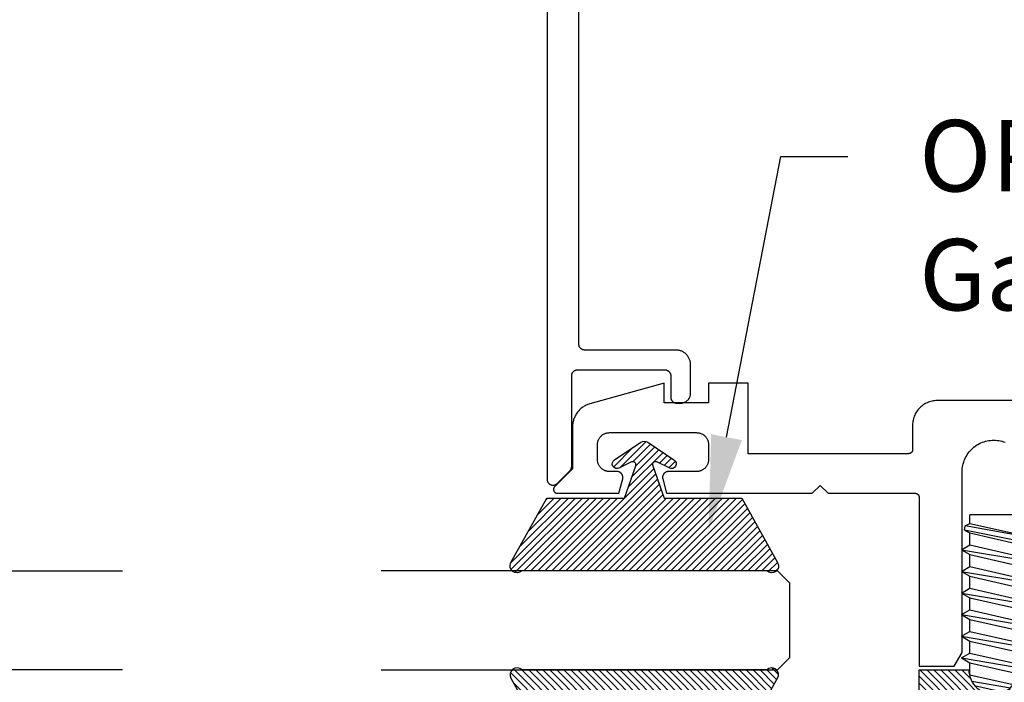
# Model space of a CAD drawing. Units: inches. Extents: x 0 to 108, y 0 to 43.
# Drawn here: x 43 to 45, y 21 to 22 of the extents above; entities that cross this region are included whole.
import ezdxf
from ezdxf import colors
from ezdxf.entities.mleader import LeaderData, LeaderLine
from ezdxf.math import Vec2, Vec3

# ---------------------------------------------------------------- set-up
doc = ezdxf.new("R2010")
doc.units = ezdxf.units.IN
doc.header["$LTSCALE"] = 0.5
doc.header["$MEASUREMENT"] = 0
for name, color, linetype in [('Arcadia-Profile', 6, 'Continuous'), ('Arcadia-Shade', 8, 'Continuous'), ('Arcadia-Text', 3, 'Continuous')]:
    doc.layers.add(name, color=color, linetype=linetype)
doc.styles.get("Standard").update_dxf_attribs({"font": 'ARIALN.TTF'})
pattern_1 = [(45, (-30.979591, 80.587372), (-0.0088388348, 0.0088388348), [])]

# ---------------------------------------------------------------- blocks, each defined once
blk = doc.blocks.new('OPG1986IP')
at = {"layer": 'Arcadia-Shade', "lineweight": -3}
h = blk.add_hatch(dxfattribs=at)
h.set_pattern_fill('ANSI31', color=256, scale=0.1, style=0)
h.set_pattern_definition(pattern_1)
h.paths.add_polyline_path([(-0.4324, -0.014), (-0.4274, -0.0098), (-0.4219, -0.0063), (-0.4161, -0.0033), (-0.4101, -0.0009), (-0.4039, 0.0008), (-0.4039, 0.0008), (-0.3974, 0.0019), (-0.3909, 0.0023), (-0.3909, 0.1273), (-0.5799, 0.1273), (-0.5799, 0.0698), (-0.6269, 0.0698), (-0.6269, 0.0888), (-0.627, 0.0918), (-0.6275, 0.0948), (-0.6283, 0.0977), (-0.6294, 0.1006), (-0.6308, 0.1033), (-0.6324, 0.1058), (-0.6343, 0.1082), (-0.6365, 0.1103), (-0.6388, 0.1122), (-0.6414, 0.1139), (-0.6441, 0.1153), (-0.6469, 0.1163), (-0.6498, 0.1171), (-0.6528, 0.1176), (-0.6559, 0.1178), (-0.6589, 0.1176), (-0.6619, 0.1171), (-0.6648, 0.1163), (-0.6677, 0.1153), (-0.6704, 0.1139), (-0.6729, 0.1122), (-0.6753, 0.1103), (-0.6774, 0.1082), (-0.6793, 0.1058), (-0.681, 0.1033), (-0.6824, 0.1006), (-0.6835, 0.0977), (-0.6842, 0.0948), (-0.6847, 0.0918), (-0.6849, 0.0888), (-0.6849, -0.0292), (-0.6816, -0.0293), (-0.6783, -0.0297), (-0.6751, -0.0305), (-0.6719, -0.0316), (-0.669, -0.033), (-0.6661, -0.0348), (-0.6635, -0.0368), (-0.6612, -0.0391), (-0.659, -0.0417), (-0.6572, -0.0444), (-0.6557, -0.0474), (-0.6545, -0.0505), (-0.6536, -0.0537), (-0.6531, -0.0569), (-0.6529, -0.0602), (-0.6531, -0.0635), (-0.6536, -0.0668), (-0.6545, -0.07), (-0.6557, -0.0731), (-0.6572, -0.076), (-0.659, -0.0788), (-0.6612, -0.0813), (-0.6635, -0.0836), (-0.6661, -0.0857), (-0.669, -0.0874), (-0.6719, -0.0889), (-0.6751, -0.09), (-0.6783, -0.0907), (-0.6816, -0.0912), (-0.6849, -0.0912), (-0.6849, -0.2092), (-0.6847, -0.2123), (-0.6842, -0.2153), (-0.6835, -0.2182), (-0.6824, -0.221), (-0.681, -0.2237), (-0.6793, -0.2263), (-0.6774, -0.2286), (-0.6753, -0.2308), (-0.6729, -0.2327), (-0.6704, -0.2343), (-0.6677, -0.2357), (-0.6648, -0.2368), (-0.6619, -0.2376), (-0.6589, -0.2381), (-0.6559, -0.2382), (-0.6528, -0.2381), (-0.6498, -0.2376), (-0.6469, -0.2368), (-0.6441, -0.2357), (-0.6414, -0.2343), (-0.6388, -0.2327), (-0.6365, -0.2308), (-0.6343, -0.2286), (-0.6324, -0.2263), (-0.6308, -0.2237), (-0.6294, -0.221), (-0.6283, -0.2182), (-0.6275, -0.2153), (-0.627, -0.2123), (-0.6269, -0.2092), (-0.6269, -0.1902), (-0.5799, -0.1902), (-0.5799, -0.2469), (-0.579, -0.2477), (-0.3909, -0.2477), (-0.3909, -0.123), (-0.3912, -0.1227), (-0.3974, -0.1223), (-0.4038, -0.1213), (-0.4101, -0.1195), (-0.4161, -0.1172), (-0.4219, -0.1142), (-0.4284, -0.1099), (-0.4283, -0.1098), (-0.4324, -0.1065), (-0.437, -0.1019), (-0.4411, -0.0968), (-0.4446, -0.0913), (-0.4472, -0.0862), (-0.4472, -0.0863), (-0.4498, -0.0794), (-0.4515, -0.0732), (-0.4525, -0.0667), (-0.4529, -0.0602), (-0.4525, -0.0537), (-0.4515, -0.0473), (-0.4498, -0.041), (-0.4475, -0.0349), (-0.4446, -0.0291), (-0.4411, -0.0237), (-0.437, -0.0186)])
h = blk.add_hatch(dxfattribs=at)
h.set_pattern_fill('ANSI31', color=256, scale=0.1, style=0)
h.set_pattern_definition(pattern_1)
h.paths.add_polyline_path([(-0.4324, -0.014), (-0.4274, -0.0098), (-0.4219, -0.0063), (-0.4161, -0.0033), (-0.4101, -0.0009), (-0.4039, 0.0008), (-0.4039, 0.0008), (-0.3974, 0.0019), (-0.3909, 0.0023), (-0.3909, 0.1273), (-0.5799, 0.1273), (-0.5799, 0.0698), (-0.6269, 0.0698), (-0.6269, 0.0888), (-0.627, 0.0918), (-0.6275, 0.0948), (-0.6283, 0.0977), (-0.6294, 0.1006), (-0.6308, 0.1033), (-0.6324, 0.1058), (-0.6343, 0.1082), (-0.6365, 0.1103), (-0.6388, 0.1122), (-0.6414, 0.1139), (-0.6441, 0.1153), (-0.6469, 0.1163), (-0.6498, 0.1171), (-0.6528, 0.1176), (-0.6559, 0.1178), (-0.6589, 0.1176), (-0.6619, 0.1171), (-0.6648, 0.1163), (-0.6677, 0.1153), (-0.6704, 0.1139), (-0.6729, 0.1122), (-0.6753, 0.1103), (-0.6774, 0.1082), (-0.6793, 0.1058), (-0.681, 0.1033), (-0.6824, 0.1006), (-0.6835, 0.0977), (-0.6842, 0.0948), (-0.6847, 0.0918), (-0.6849, 0.0888), (-0.6849, -0.0292), (-0.6816, -0.0293), (-0.6783, -0.0297), (-0.6751, -0.0305), (-0.6719, -0.0316), (-0.669, -0.033), (-0.6661, -0.0348), (-0.6635, -0.0368), (-0.6612, -0.0391), (-0.659, -0.0417), (-0.6572, -0.0444), (-0.6557, -0.0474), (-0.6545, -0.0505), (-0.6536, -0.0537), (-0.6531, -0.0569), (-0.6529, -0.0602), (-0.6531, -0.0635), (-0.6536, -0.0668), (-0.6545, -0.07), (-0.6557, -0.0731), (-0.6572, -0.076), (-0.659, -0.0788), (-0.6612, -0.0813), (-0.6635, -0.0836), (-0.6661, -0.0857), (-0.669, -0.0874), (-0.6719, -0.0889), (-0.6751, -0.09), (-0.6783, -0.0907), (-0.6816, -0.0912), (-0.6849, -0.0912), (-0.6849, -0.2092), (-0.6847, -0.2123), (-0.6842, -0.2153), (-0.6835, -0.2182), (-0.6824, -0.221), (-0.681, -0.2237), (-0.6793, -0.2263), (-0.6774, -0.2286), (-0.6753, -0.2308), (-0.6729, -0.2327), (-0.6704, -0.2343), (-0.6677, -0.2357), (-0.6648, -0.2368), (-0.6619, -0.2376), (-0.6589, -0.2381), (-0.6559, -0.2382), (-0.6528, -0.2381), (-0.6498, -0.2376), (-0.6469, -0.2368), (-0.6441, -0.2357), (-0.6414, -0.2343), (-0.6388, -0.2327), (-0.6365, -0.2308), (-0.6343, -0.2286), (-0.6324, -0.2263), (-0.6308, -0.2237), (-0.6294, -0.221), (-0.6283, -0.2182), (-0.6275, -0.2153), (-0.627, -0.2123), (-0.6269, -0.2092), (-0.6269, -0.1902), (-0.5799, -0.1902), (-0.5799, -0.2469), (-0.579, -0.2477), (-0.3909, -0.2477), (-0.3909, -0.123), (-0.3912, -0.1227), (-0.3974, -0.1223), (-0.4038, -0.1213), (-0.4101, -0.1195), (-0.4161, -0.1172), (-0.4219, -0.1142), (-0.4284, -0.1099), (-0.4283, -0.1098), (-0.4324, -0.1065), (-0.437, -0.1019), (-0.4411, -0.0968), (-0.4446, -0.0913), (-0.4472, -0.0862), (-0.4472, -0.0863), (-0.4498, -0.0794), (-0.4515, -0.0732), (-0.4525, -0.0667), (-0.4529, -0.0602), (-0.4525, -0.0537), (-0.4515, -0.0473), (-0.4498, -0.041), (-0.4475, -0.0349), (-0.4446, -0.0291), (-0.4411, -0.0237), (-0.437, -0.0186)])
at = {"layer": 'Arcadia-Profile'}
blk.add_lwpolyline([(-0.6269, -0.1902), (-0.6269, -0.2092), (-0.627, -0.2123), (-0.6275, -0.2153), (-0.6283, -0.2182), (-0.6294, -0.221), (-0.6308, -0.2237), (-0.6324, -0.2263), (-0.6343, -0.2286), (-0.6365, -0.2308), (-0.6388, -0.2327), (-0.6414, -0.2343), (-0.6441, -0.2357), (-0.6469, -0.2368), (-0.6498, -0.2376), (-0.6528, -0.2381), (-0.6559, -0.2382), (-0.6589, -0.2381), (-0.6619, -0.2376), (-0.6648, -0.2368), (-0.6677, -0.2357), (-0.6704, -0.2343), (-0.6729, -0.2327), (-0.6753, -0.2308), (-0.6774, -0.2286), (-0.6793, -0.2263), (-0.681, -0.2237), (-0.6824, -0.221), (-0.6835, -0.2182), (-0.6842, -0.2153), (-0.6847, -0.2123), (-0.6849, -0.2092), (-0.6849, -0.0912), (-0.6816, -0.0912), (-0.6783, -0.0907), (-0.6751, -0.09), (-0.6719, -0.0889), (-0.669, -0.0874), (-0.6661, -0.0857), (-0.6635, -0.0836), (-0.6612, -0.0813), (-0.659, -0.0788), (-0.6572, -0.076), (-0.6557, -0.0731), (-0.6545, -0.07), (-0.6536, -0.0668), (-0.6531, -0.0635), (-0.6529, -0.0602), (-0.6531, -0.0569), (-0.6536, -0.0537), (-0.6545, -0.0505), (-0.6557, -0.0474), (-0.6572, -0.0444), (-0.659, -0.0417), (-0.6612, -0.0391), (-0.6635, -0.0368), (-0.6661, -0.0348), (-0.669, -0.033), (-0.6719, -0.0316), (-0.6751, -0.0305), (-0.6783, -0.0297), (-0.6816, -0.0293), (-0.6849, -0.0292), (-0.6849, 0.0888), (-0.6847, 0.0918), (-0.6842, 0.0948), (-0.6835, 0.0977), (-0.6824, 0.1006), (-0.681, 0.1033), (-0.6793, 0.1058), (-0.6774, 0.1082), (-0.6753, 0.1103), (-0.6729, 0.1122), (-0.6704, 0.1139), (-0.6677, 0.1153), (-0.6648, 0.1163), (-0.6619, 0.1171), (-0.6589, 0.1176), (-0.6559, 0.1178), (-0.6528, 0.1176), (-0.6498, 0.1171), (-0.6469, 0.1163), (-0.6441, 0.1153), (-0.6414, 0.1139), (-0.6388, 0.1122), (-0.6365, 0.1103), (-0.6343, 0.1082), (-0.6324, 0.1058), (-0.6308, 0.1033), (-0.6294, 0.1006), (-0.6283, 0.0977), (-0.6275, 0.0948), (-0.627, 0.0918), (-0.6269, 0.0888), (-0.6269, 0.0698), (-0.5799, 0.0698), (-0.5799, 0.1273), (-0.3909, 0.1273), (-0.3909, 0.0023), (-0.3974, 0.0019), (-0.4038, 0.0008), (-0.4101, -0.0009), (-0.4161, -0.0033), (-0.4219, -0.0063), (-0.4274, -0.0098), (-0.4324, -0.014), (-0.437, -0.0186), (-0.4411, -0.0237), (-0.4446, -0.0291), (-0.4475, -0.0349), (-0.4498, -0.041), (-0.4515, -0.0473), (-0.4525, -0.0537), (-0.4529, -0.0602), (-0.4525, -0.0667), (-0.4515, -0.0732), (-0.4498, -0.0794), (-0.4475, -0.0855), (-0.4446, -0.0913), (-0.4411, -0.0968), (-0.437, -0.1019), (-0.4324, -0.1065), (-0.4274, -0.1106), (-0.4219, -0.1142), (-0.4161, -0.1172), (-0.4101, -0.1195), (-0.4038, -0.1213), (-0.3974, -0.1223), (-0.3909, -0.1227), (-0.3909, -0.2477), (-0.5799, -0.2477), (-0.5799, -0.1902)], close=True, dxfattribs=at)
blk.add_lwpolyline([(-0.6269, -0.1902), (-0.6269, -0.2092), (-0.627, -0.2123), (-0.6275, -0.2153), (-0.6283, -0.2182), (-0.6294, -0.221), (-0.6308, -0.2237), (-0.6324, -0.2263), (-0.6343, -0.2286), (-0.6365, -0.2308), (-0.6388, -0.2327), (-0.6414, -0.2343), (-0.6441, -0.2357), (-0.6469, -0.2368), (-0.6498, -0.2376), (-0.6528, -0.2381), (-0.6559, -0.2382), (-0.6589, -0.2381), (-0.6619, -0.2376), (-0.6648, -0.2368), (-0.6677, -0.2357), (-0.6704, -0.2343), (-0.6729, -0.2327), (-0.6753, -0.2308), (-0.6774, -0.2286), (-0.6793, -0.2263), (-0.681, -0.2237), (-0.6824, -0.221), (-0.6835, -0.2182), (-0.6842, -0.2153), (-0.6847, -0.2123), (-0.6849, -0.2092), (-0.6849, -0.0912), (-0.6816, -0.0912), (-0.6783, -0.0907), (-0.6751, -0.09), (-0.6719, -0.0889), (-0.669, -0.0874), (-0.6661, -0.0857), (-0.6635, -0.0836), (-0.6612, -0.0813), (-0.659, -0.0788), (-0.6572, -0.076), (-0.6557, -0.0731), (-0.6545, -0.07), (-0.6536, -0.0668), (-0.6531, -0.0635), (-0.6529, -0.0602), (-0.6531, -0.0569), (-0.6536, -0.0537), (-0.6545, -0.0505), (-0.6557, -0.0474), (-0.6572, -0.0444), (-0.659, -0.0417), (-0.6612, -0.0391), (-0.6635, -0.0368), (-0.6661, -0.0348), (-0.669, -0.033), (-0.6719, -0.0316), (-0.6751, -0.0305), (-0.6783, -0.0297), (-0.6816, -0.0293), (-0.6849, -0.0292), (-0.6849, 0.0888), (-0.6847, 0.0918), (-0.6842, 0.0948), (-0.6835, 0.0977), (-0.6824, 0.1006), (-0.681, 0.1033), (-0.6793, 0.1058), (-0.6774, 0.1082), (-0.6753, 0.1103), (-0.6729, 0.1122), (-0.6704, 0.1139), (-0.6677, 0.1153), (-0.6648, 0.1163), (-0.6619, 0.1171), (-0.6589, 0.1176), (-0.6559, 0.1178), (-0.6528, 0.1176), (-0.6498, 0.1171), (-0.6469, 0.1163), (-0.6441, 0.1153), (-0.6414, 0.1139), (-0.6388, 0.1122), (-0.6365, 0.1103), (-0.6343, 0.1082), (-0.6324, 0.1058), (-0.6308, 0.1033), (-0.6294, 0.1006), (-0.6283, 0.0977), (-0.6275, 0.0948), (-0.627, 0.0918), (-0.6269, 0.0888), (-0.6269, 0.0698), (-0.5799, 0.0698), (-0.5799, 0.1273), (-0.3909, 0.1273), (-0.3909, 0.0023), (-0.3974, 0.0019), (-0.4038, 0.0008), (-0.4101, -0.0009), (-0.4161, -0.0033), (-0.4219, -0.0063), (-0.4274, -0.0098), (-0.4324, -0.014), (-0.437, -0.0186), (-0.4411, -0.0237), (-0.4446, -0.0291), (-0.4475, -0.0349), (-0.4498, -0.041), (-0.4515, -0.0473), (-0.4525, -0.0537), (-0.4529, -0.0602), (-0.4525, -0.0667), (-0.4515, -0.0732), (-0.4498, -0.0794), (-0.4475, -0.0855), (-0.4446, -0.0913), (-0.4411, -0.0968), (-0.437, -0.1019), (-0.4324, -0.1065), (-0.4274, -0.1106), (-0.4219, -0.1142), (-0.4161, -0.1172), (-0.4101, -0.1195), (-0.4038, -0.1213), (-0.3974, -0.1223), (-0.3909, -0.1227), (-0.3909, -0.2477), (-0.5799, -0.2477), (-0.5799, -0.1902)], close=True, dxfattribs=at)
at = {"layer": 'Arcadia-Profile', "extrusion": (0, -1.22461e-16, -1)}
for points in [[(0.818, -0.2252), (0.818, 0.1048)], [(0.818, 0.1048), (0.8015, 0.1048)], [(0.818, -0.2252), (0.818, 0.1048)], [(0.818, 0.1048), (0.8015, 0.1048)], [(0.8015, -0.2252), (0.8015, 0.1048)], [(0.8015, 0.1048), (0.785, 0.0851)], [(0.8015, -0.2252), (0.8015, 0.1048)], [(0.8015, 0.1048), (0.785, 0.0851)], [(0.8964, 0.0112), (0.9005, 0.0109), (0.9046, 0.011), (0.9086, 0.0116), (0.9126, 0.0127), (0.9164, 0.0142), (0.9201, 0.0161), (0.9235, 0.0184), (0.9266, 0.0211), (0.9293, 0.0241), (0.9317, 0.0275), (0.9338, 0.0311), (0.9354, 0.0348), (0.9365, 0.0388), (0.9372, 0.0428), (0.9375, 0.0469), (0.9372, 0.051), (0.9365, 0.0551), (0.9354, 0.059), (0.9338, 0.0628), (0.9317, 0.0664), (0.9293, 0.0697), (0.9266, 0.0728), (0.9235, 0.0755), (0.9201, 0.0778), (0.9164, 0.0797), (0.9126, 0.0812), (0.9086, 0.0823), (0.9046, 0.0829), (0.9005, 0.083), (0.8964, 0.0827)], [(0.8964, 0.0112), (0.9005, 0.0109), (0.9046, 0.011), (0.9086, 0.0116), (0.9126, 0.0127), (0.9164, 0.0142), (0.9201, 0.0161), (0.9235, 0.0184), (0.9266, 0.0211), (0.9293, 0.0241), (0.9317, 0.0275), (0.9338, 0.0311), (0.9354, 0.0348), (0.9365, 0.0388), (0.9372, 0.0428), (0.9375, 0.0469), (0.9372, 0.051), (0.9365, 0.0551), (0.9354, 0.059), (0.9338, 0.0628), (0.9317, 0.0664), (0.9293, 0.0697), (0.9266, 0.0728), (0.9235, 0.0755), (0.9201, 0.0778), (0.9164, 0.0797), (0.9126, 0.0812), (0.9086, 0.0823), (0.9046, 0.0829), (0.9005, 0.083), (0.8964, 0.0827)], [(0.8964, 0.0827), (0.818, 0.0827)], [(0.8964, 0.0827), (0.818, 0.0827)], [(0.785, -0.2056), (0.785, 0.0851)], [(0.785, -0.2056), (0.785, 0.0851)], [(0.9276, 0.0536), (0.9375, 0.0536)], [(0.9276, 0.0536), (0.9375, 0.0536)], [(0.9276, -0.1741), (0.9276, 0.0536)], [(0.9276, -0.1741), (0.9276, 0.0536)], [(0.9375, -0.1674), (0.9375, 0.0469)], [(0.9375, -0.1674), (0.9375, 0.0469)], [(0.8964, -0.1317), (0.9012, -0.1286), (0.9059, -0.1252), (0.9103, -0.1215), (0.9144, -0.1175), (0.9182, -0.1132), (0.9218, -0.1087), (0.925, -0.1039), (0.9278, -0.0989), (0.9304, -0.0937), (0.9325, -0.0884), (0.9343, -0.0829), (0.9357, -0.0774), (0.9367, -0.0717), (0.9373, -0.066), (0.9375, -0.0602), (0.9373, -0.0545), (0.9367, -0.0488), (0.9357, -0.0431), (0.9343, -0.0375), (0.9325, -0.032), (0.9304, -0.0267), (0.9278, -0.0215), (0.925, -0.0166), (0.9218, -0.0118), (0.9182, -0.0072), (0.9144, -0.003), (0.9103, 0.001), (0.9059, 0.0048), (0.9012, 0.0082), (0.8964, 0.0112)], [(0.8964, -0.1317), (0.9012, -0.1286), (0.9059, -0.1252), (0.9103, -0.1215), (0.9144, -0.1175), (0.9182, -0.1132), (0.9218, -0.1087), (0.925, -0.1039), (0.9278, -0.0989), (0.9304, -0.0937), (0.9325, -0.0884), (0.9343, -0.0829), (0.9357, -0.0774), (0.9367, -0.0717), (0.9373, -0.066), (0.9375, -0.0602), (0.9373, -0.0545), (0.9367, -0.0488), (0.9357, -0.0431), (0.9343, -0.0375), (0.9325, -0.032), (0.9304, -0.0267), (0.9278, -0.0215), (0.925, -0.0166), (0.9218, -0.0118), (0.9182, -0.0072), (0.9144, -0.003), (0.9103, 0.001), (0.9059, 0.0048), (0.9012, 0.0082), (0.8964, 0.0112)], [(0.8964, 0.0112), (0.818, 0.0112)], [(0.8964, 0.0112), (0.818, 0.0112)], [(0.4035, 0), (0.4284, -0.1099)], [(0.4035, 0), (0.4284, -0.1099)], [(0.4039, 0.0008), (0.4035, 0)], [(0.4039, 0.0008), (0.4035, 0)], [(0.4035, 0), (0.3731, 0)], [(0.4035, 0), (0.3731, 0)], [(0.3731, 0), (0.4004, -0.1205)], [(0.3731, 0), (0.4004, -0.1205)], [(0.361, 0.0209), (0.3883, -0.1414)], [(0.361, 0.0209), (0.3883, -0.1414)], [(0.3489, 0), (0.3762, -0.1205)], [(0.3489, 0), (0.3762, -0.1205)], [(0.361, 0.0209), (0.3731, 0)], [(0.361, 0.0209), (0.3731, 0)], [(0.361, 0.0209), (0.3489, 0)], [(0.361, 0.0209), (0.3489, 0)], [(0.3489, 0), (0.3186, 0)], [(0.3489, 0), (0.3186, 0)], [(0.3186, 0), (0.3458, -0.1205)], [(0.3186, 0), (0.3458, -0.1205)], [(0.3065, 0.0209), (0.3337, -0.1414)], [(0.3065, 0.0209), (0.3337, -0.1414)], [(0.2944, 0), (0.3216, -0.1205)], [(0.2944, 0), (0.3216, -0.1205)], [(0.3065, 0.0209), (0.3186, 0)], [(0.3065, 0.0209), (0.3186, 0)], [(0.3065, 0.0209), (0.2944, 0)], [(0.3065, 0.0209), (0.2944, 0)], [(0.2944, 0), (0.264, 0)], [(0.2944, 0), (0.264, 0)], [(0.264, 0), (0.2913, -0.1205)], [(0.264, 0), (0.2913, -0.1205)], [(0.2519, 0.0209), (0.2792, -0.1414)], [(0.2519, 0.0209), (0.2792, -0.1414)], [(0.2398, 0), (0.2671, -0.1205)], [(0.2398, 0), (0.2671, -0.1205)], [(0.2519, 0.0209), (0.264, 0)], [(0.2519, 0.0209), (0.264, 0)], [(0.2519, 0.0209), (0.2398, 0)], [(0.2519, 0.0209), (0.2398, 0)], [(0.2398, 0), (0.2094, 0)], [(0.2398, 0), (0.2094, 0)], [(0.2094, 0), (0.2367, -0.1205)], [(0.2094, 0), (0.2367, -0.1205)], [(0.1973, 0.0209), (0.2246, -0.1414)], [(0.1973, 0.0209), (0.2246, -0.1414)], [(0.1853, 0), (0.2125, -0.1205)], [(0.1853, 0), (0.2125, -0.1205)], [(0.1973, 0.0209), (0.2094, 0)], [(0.1973, 0.0209), (0.2094, 0)], [(0.1973, 0.0209), (0.1853, 0)], [(0.1973, 0.0209), (0.1853, 0)], [(0.1853, 0), (0.1549, 0)], [(0.1853, 0), (0.1549, 0)], [(0.1549, 0), (0.1822, -0.1205)], [(0.1549, 0), (0.1822, -0.1205)], [(0.1428, 0.0209), (0.1701, -0.1414)], [(0.1428, 0.0209), (0.1701, -0.1414)], [(0.1307, 0), (0.158, -0.1205)], [(0.1307, 0), (0.158, -0.1205)], [(0.1428, 0.0209), (0.1549, 0)], [(0.1428, 0.0209), (0.1549, 0)], [(0.1428, 0.0209), (0.1307, 0)], [(0.1428, 0.0209), (0.1307, 0)], [(0.1307, 0), (0.1003, 0)], [(0.1307, 0), (0.1003, 0)], [(0.1003, 0), (0.1276, -0.1205)], [(0.1003, 0), (0.1276, -0.1205)], [(0.0882, 0.0209), (0.1155, -0.1414)], [(0.0882, 0.0209), (0.1155, -0.1414)], [(0.0761, 0), (0.1034, -0.1205)], [(0.0761, 0), (0.1034, -0.1205)], [(0.0882, 0.0209), (0.1003, 0)], [(0.0882, 0.0209), (0.1003, 0)], [(0.0882, 0.0209), (0.0761, 0)], [(0.0882, 0.0209), (0.0761, 0)], [(0.0761, 0), (0.0458, 0)], [(0.0761, 0), (0.0458, 0)], [(0.0676, -0.1298), (0.0385, 0.0127)], [(0.0676, -0.1298), (0.0385, 0.0127)], [(0.0531, -0.1278), (0.0281, 0.0112)], [(0.0531, -0.1278), (0.0281, 0.0112)], [(0.0216, 0), (0.0484, -0.1183)], [(0.0216, 0), (0.0484, -0.1183)], [(0.0385, 0.0127), (0.0458, 0)], [(0.0385, 0.0127), (0.0458, 0)], [(0.0385, 0.0127), (0.0281, 0.0112)], [(0.0385, 0.0127), (0.0281, 0.0112)], [(0.0281, 0.0112), (0.0216, 0)], [(0.0281, 0.0112), (0.0216, 0)], [(0.0216, 0), (0, 0)], [(0.0216, 0), (0, 0)], [(0, -0.1297), (0, 0)], [(0, -0.1297), (0, 0)], [(0.4304, -0.0123), (0.4472, -0.0863)], [(0.4304, -0.0123), (0.4472, -0.0863)], [(0.42, -0.0052), (0.4363, -0.1026)], [(0.42, -0.0052), (0.4363, -0.1026)], [(0.0458, 0), (0.0722, -0.1168)], [(0.0458, 0), (0.0722, -0.1168)], [(0.4071, -0.1205), (0.4004, -0.1205)], [(0.4071, -0.1205), (0.4004, -0.1205)], [(0.3911, -0.1227), (0.3909, -0.123)], [(0.3911, -0.1227), (0.3909, -0.123)], [(0.3883, -0.1414), (0.3762, -0.1205)], [(0.3883, -0.1414), (0.3762, -0.1205)], [(0.3762, -0.1205), (0.3458, -0.1205)], [(0.3762, -0.1205), (0.3458, -0.1205)], [(0.3337, -0.1414), (0.3458, -0.1205)], [(0.3337, -0.1414), (0.3458, -0.1205)], [(0.3337, -0.1414), (0.3216, -0.1205)], [(0.3337, -0.1414), (0.3216, -0.1205)], [(0.3216, -0.1205), (0.2913, -0.1205)], [(0.3216, -0.1205), (0.2913, -0.1205)], [(0.2792, -0.1414), (0.2913, -0.1205)], [(0.2792, -0.1414), (0.2913, -0.1205)], [(0.2792, -0.1414), (0.2671, -0.1205)], [(0.2792, -0.1414), (0.2671, -0.1205)], [(0.2671, -0.1205), (0.2367, -0.1205)], [(0.2671, -0.1205), (0.2367, -0.1205)], [(0.2246, -0.1414), (0.2367, -0.1205)], [(0.2246, -0.1414), (0.2367, -0.1205)], [(0.2246, -0.1414), (0.2125, -0.1205)], [(0.2246, -0.1414), (0.2125, -0.1205)], [(0.2125, -0.1205), (0.1822, -0.1205)], [(0.2125, -0.1205), (0.1822, -0.1205)], [(0.1701, -0.1414), (0.1822, -0.1205)], [(0.1701, -0.1414), (0.1822, -0.1205)], [(0.1701, -0.1414), (0.158, -0.1205)], [(0.1701, -0.1414), (0.158, -0.1205)], [(0.158, -0.1205), (0.1276, -0.1205)], [(0.158, -0.1205), (0.1276, -0.1205)], [(0.1155, -0.1414), (0.1276, -0.1205)], [(0.1155, -0.1414), (0.1276, -0.1205)], [(0.1155, -0.1414), (0.1034, -0.1205)], [(0.1155, -0.1414), (0.1034, -0.1205)], [(0.1034, -0.1205), (0.0731, -0.1205)], [(0.1034, -0.1205), (0.0731, -0.1205)], [(0.0676, -0.1298), (0.0731, -0.1205)], [(0.0676, -0.1298), (0.0731, -0.1205)], [(0.0676, -0.1298), (0.0729, -0.1207)], [(0.0676, -0.1298), (0.0729, -0.1207)], [(0.0531, -0.1278), (0.049, -0.1206)], [(0.0531, -0.1278), (0.049, -0.1206)], [(0.049, -0.1206), (0, -0.1297)], [(0.049, -0.1206), (0, -0.1297)], [(0.8964, -0.2031), (0.9005, -0.2035), (0.9046, -0.2033), (0.9086, -0.2027), (0.9126, -0.2017), (0.9164, -0.2002), (0.9201, -0.1983), (0.9235, -0.1959), (0.9266, -0.1932), (0.9293, -0.1902), (0.9317, -0.1869), (0.9338, -0.1833), (0.9354, -0.1795), (0.9365, -0.1756), (0.9372, -0.1715), (0.9375, -0.1674), (0.9372, -0.1633), (0.9365, -0.1592), (0.9354, -0.1553), (0.9338, -0.1515), (0.9317, -0.1479), (0.9293, -0.1446), (0.9266, -0.1416), (0.9235, -0.1389), (0.9201, -0.1365), (0.9164, -0.1346), (0.9126, -0.1331), (0.9086, -0.1321), (0.9046, -0.1315), (0.9005, -0.1313), (0.8964, -0.1317)], [(0.8964, -0.2031), (0.9005, -0.2035), (0.9046, -0.2033), (0.9086, -0.2027), (0.9126, -0.2017), (0.9164, -0.2002), (0.9201, -0.1983), (0.9235, -0.1959), (0.9266, -0.1932), (0.9293, -0.1902), (0.9317, -0.1869), (0.9338, -0.1833), (0.9354, -0.1795), (0.9365, -0.1756), (0.9372, -0.1715), (0.9375, -0.1674), (0.9372, -0.1633), (0.9365, -0.1592), (0.9354, -0.1553), (0.9338, -0.1515), (0.9317, -0.1479), (0.9293, -0.1446), (0.9266, -0.1416), (0.9235, -0.1389), (0.9201, -0.1365), (0.9164, -0.1346), (0.9126, -0.1331), (0.9086, -0.1321), (0.9046, -0.1315), (0.9005, -0.1313), (0.8964, -0.1317)], [(0.8964, -0.1317), (0.818, -0.1317)], [(0.8964, -0.1317), (0.818, -0.1317)], [(0.3883, -0.1414), (0.3909, -0.1369)], [(0.3883, -0.1414), (0.3909, -0.1369)], [(0.2521, -0.1266), (0.2519, -0.1266)], [(0.2521, -0.1266), (0.2519, -0.1266)], [(0.0676, -0.1298), (0.0531, -0.1278)], [(0.0676, -0.1298), (0.0531, -0.1278)], [(0.9276, -0.1741), (0.9375, -0.1741)], [(0.9276, -0.1741), (0.9375, -0.1741)], [(0.8964, -0.2031), (0.818, -0.2031)], [(0.8964, -0.2031), (0.818, -0.2031)], [(0.8015, -0.2252), (0.785, -0.2056)], [(0.8015, -0.2252), (0.785, -0.2056)], [(0.818, -0.2252), (0.8015, -0.2252)], [(0.818, -0.2252), (0.8015, -0.2252)]]:
    blk.add_lwpolyline(points, dxfattribs=at)
at = {"layer": 'Arcadia-Profile'}
blk.add_lwpolyline([(-0.5799, -0.2469), (-0.579, -0.2477)], dxfattribs=at)
blk.add_lwpolyline([(-0.5799, -0.2469), (-0.579, -0.2477)], dxfattribs=at)
blk = doc.blocks.new('OPG1985')
at = {"layer": 'Arcadia-Shade'}
h = blk.add_hatch(dxfattribs=at)
h.set_pattern_fill('ANSI31', color=256, scale=0.1, style=0)
edge = h.paths.add_edge_path()
edge.add_line((0.2776, 0.282), (0.2625, 0.2514))
edge.add_arc((0.2728, 0.2454), 0.012, 149.9342, 329.9342)
edge.add_line((0.2832, 0.2394), (0.3274, 0.3054))
edge.add_arc((0.3144, 0.3141), 0.0156, 326.1593, 393.8407)
edge.add_line((0.3274, 0.3228), (0.2832, 0.3888))
edge.add_arc((0.2728, 0.3828), 0.012, 30.066, 210.066)
edge.add_line((0.2625, 0.3768), (0.2776, 0.3462))
edge.add_arc((0.2706, 0.3427), 0.00781, -109.3531, 26.2913, ccw=False)
edge.add_line((0.268, 0.3354), (0.1862, 0.3641))
edge.add_line((0.1862, 0.3641), (0.1862, 0.5601))
edge.add_line((0.1862, 0.5601), (0.0237, 0.6506))
edge.add_arc((0.0152, 0.6355), 0.0174, 60.8849, 225.4024)
edge.add_line((0.003, 0.6231), (0.003, 0.0051))
edge.add_arc((0.0152, -0.0073), 0.0174, 134.5976, 299.1151)
edge.add_line((0.0237, -0.0225), (0.1862, 0.0681))
edge.add_line((0.1862, 0.0681), (0.1862, 0.2641))
edge.add_line((0.1862, 0.2641), (0.268, 0.2928))
edge.add_arc((0.2706, 0.2854), 0.00781, -26.2913, 109.3532, ccw=False)
at = {"layer": 'Arcadia-Profile'}
blk.add_lwpolyline([(0.2776, 0.282), (0.2625, 0.2514, 1), (0.2832, 0.2394), (0.3274, 0.3054, 0.304211), (0.3274, 0.3228), (0.2832, 0.3888, 1), (0.2625, 0.3768), (0.2776, 0.3462, -0.672253), (0.268, 0.3354), (0.1862, 0.3641), (0.1862, 0.5601), (0.0237, 0.6506, 0.873259), (0.003, 0.6231), (0.003, 0.0051, 0.873259), (0.0237, -0.0225), (0.1862, 0.0681), (0.1862, 0.2641), (0.268, 0.2928, -0.672254)], format="xyb", close=True, dxfattribs=at)
blk = doc.blocks.new('*U60')
at = {"layer": 'Arcadia-Profile'}
for p, q in [((0, 0.03125), (0, 1.03125)), ((0.25, 1.03125), (0.25, 0.03125)), ((0.03125, 0), (0, 0.03125)), ((0.25, 0.03125), (0.21875, 0)), ((0.21875, 0), (0.03125, 0))]:
    blk.add_line(p, q, dxfattribs=at)

msp = doc.modelspace()

# ---------------------------------------------------------------- linework, layer by layer
at = {"layer": 'Arcadia-Profile'}
for points in [[(43.98278, 24.79269), (43.98278, 21.24469), (43.98283, 21.24351), (43.98297, 21.24234), (43.9832, 21.24119), (43.98352, 21.24005), (43.98393, 21.23895), (43.98442, 21.23788), (43.98499, 21.23685), (43.98565, 21.23587), (43.98638, 21.23495), (43.98718, 21.23408), (43.98804, 21.23328), (43.98897, 21.23255), (43.98995, 21.2319), (43.99097, 21.23132), (43.99204, 21.23083), (43.99315, 21.23042), (43.99428, 21.2301), (43.99544, 21.22987), (43.99661, 21.22974), (43.99778, 21.22969), (43.99896, 21.22974), (44.00013, 21.22987), (44.00129, 21.2301), (44.00242, 21.23042), (44.00352, 21.23083), (44.00459, 21.23132), (44.00562, 21.2319), (44.0066, 21.23255), (44.00753, 21.23328), (44.00839, 21.23408), (44.04039, 21.26608), (44.04066, 21.26636), (44.04093, 21.26665), (44.04119, 21.26695), (44.04144, 21.26725), (44.04168, 21.26756), (44.04192, 21.26787), (44.04215, 21.26819), (44.04236, 21.26852), (44.04257, 21.26885), (44.04277, 21.26919), (44.04297, 21.26953), (44.04315, 21.26988), (44.04332, 21.27023), (44.04349, 21.27059), (44.04364, 21.27095), (44.04379, 21.27131), (44.04392, 21.27168), (44.04405, 21.27205), (44.04417, 21.27243), (44.04427, 21.27281), (44.04437, 21.27319), (44.04446, 21.27357), (44.04453, 21.27396), (44.0446, 21.27434), (44.04466, 21.27473), (44.0447, 21.27512), (44.04474, 21.27551), (44.04476, 21.2759), (44.04478, 21.2763), (44.04478, 21.27669), (44.04478, 21.50569), (44.0448, 21.50648), (44.04487, 21.50726), (44.04497, 21.50804), (44.04511, 21.50881), (44.04529, 21.50957), (44.04552, 21.51033), (44.04578, 21.51107), (44.04608, 21.51179), (44.04642, 21.5125), (44.04679, 21.51319), (44.0472, 21.51386), (44.04765, 21.51451), (44.04813, 21.51513), (44.04864, 21.51573), (44.04918, 21.5163), (44.04975, 21.51684), (44.05034, 21.51735), (44.05097, 21.51783), (44.05161, 21.51827), (44.05228, 21.51868), (44.05297, 21.51906), (44.05368, 21.51939), (44.05441, 21.51969), (44.05515, 21.51996), (44.0559, 21.52018), (44.05666, 21.52036), (44.05744, 21.52051), (44.05822, 21.52061), (44.059, 21.52067), (44.05978, 21.52069), (44.27978, 21.52069), (44.28057, 21.52067), (44.28135, 21.52061), (44.28213, 21.52051), (44.2829, 21.52036), (44.28367, 21.52018), (44.28442, 21.51996), (44.28516, 21.51969), (44.28588, 21.51939), (44.28659, 21.51906), (44.28728, 21.51868), (44.28795, 21.51827), (44.2886, 21.51783), (44.28922, 21.51735), (44.28982, 21.51684), (44.29039, 21.5163), (44.29093, 21.51573), (44.29144, 21.51513), (44.29192, 21.51451), (44.29236, 21.51386), (44.29277, 21.51319), (44.29315, 21.5125), (44.29349, 21.51179), (44.29379, 21.51107), (44.29405, 21.51033), (44.29427, 21.50957), (44.29446, 21.50881), (44.2946, 21.50804), (44.2947, 21.50726), (44.29476, 21.50648), (44.29478, 21.50569), (44.29478, 21.45169), (44.2948, 21.45091), (44.29487, 21.45012), (44.29497, 21.44934), (44.29511, 21.44857), (44.29529, 21.44781), (44.29552, 21.44705), (44.29578, 21.44631), (44.29608, 21.44559), (44.29642, 21.44488), (44.29679, 21.44419), (44.2972, 21.44352), (44.29765, 21.44287), (44.29813, 21.44225), (44.29864, 21.44165), (44.29918, 21.44108), (44.29975, 21.44054), (44.30034, 21.44003), (44.30097, 21.43955), (44.30161, 21.43911), (44.30228, 21.4387), (44.30297, 21.43832), (44.30368, 21.43799), (44.30441, 21.43769), (44.30515, 21.43742), (44.3059, 21.4372), (44.30666, 21.43702), (44.30744, 21.43687), (44.30822, 21.43677), (44.309, 21.43671), (44.30978, 21.43669), (44.31978, 21.43669), (44.32109, 21.43672), (44.3224, 21.43683), (44.32369, 21.437), (44.32498, 21.43724), (44.32625, 21.43754), (44.32751, 21.43791), (44.32874, 21.43835), (44.32995, 21.43885), (44.33113, 21.43941), (44.33228, 21.44004), (44.3334, 21.44072), (44.33448, 21.44146), (44.33552, 21.44226), (44.33651, 21.44311), (44.33746, 21.44401), (44.33836, 21.44496), (44.33921, 21.44596), (44.34001, 21.447), (44.34075, 21.44807), (44.34143, 21.44919), (44.34206, 21.45034), (44.34262, 21.45152), (44.34312, 21.45273), (44.34356, 21.45396), (44.34393, 21.45522), (44.34424, 21.45649), (44.34448, 21.45778), (44.34465, 21.45908), (44.34475, 21.46038), (44.34478, 21.46169), (44.34478, 21.53369), (44.34473, 21.53563), (44.34458, 21.53756), (44.34433, 21.53948), (44.34398, 21.54138), (44.34352, 21.54327), (44.34297, 21.54512), (44.34233, 21.54695), (44.34158, 21.54874), (44.34075, 21.55049), (44.33983, 21.55219), (44.33881, 21.55384), (44.33772, 21.55544), (44.33654, 21.55697), (44.33528, 21.55845), (44.33395, 21.55985), (44.33254, 21.56119), (44.33107, 21.56244), (44.32953, 21.56362), (44.32794, 21.56472), (44.32628, 21.56573), (44.32458, 21.56666), (44.32283, 21.56749), (44.32104, 21.56823), (44.31922, 21.56888), (44.31736, 21.56943), (44.31548, 21.56988), (44.31357, 21.57023), (44.31165, 21.57049), (44.30972, 21.57064), (44.30778, 21.57069), (44.07778, 21.57069), (44.077, 21.57071), (44.07622, 21.57077), (44.07544, 21.57087), (44.07466, 21.57102), (44.0739, 21.5712), (44.07315, 21.57142), (44.07241, 21.57169), (44.07168, 21.57199), (44.07097, 21.57232), (44.07028, 21.5727), (44.06961, 21.57311), (44.06897, 21.57355), (44.06834, 21.57403), (44.06775, 21.57454), (44.06718, 21.57508), (44.06664, 21.57565), (44.06613, 21.57625), (44.06565, 21.57687), (44.0652, 21.57752), (44.06479, 21.57819), (44.06442, 21.57888), (44.06408, 21.57959), (44.06378, 21.58031), (44.06352, 21.58105), (44.06329, 21.58181), (44.06311, 21.58257), (44.06297, 21.58334), (44.06287, 21.58412), (44.0628, 21.58491), (44.06278, 21.58569), (44.06278, 24.54369)], [(45.253, 21.44323), (44.967, 21.44323), (44.96376, 21.44315), (44.96052, 21.44289), (44.9573, 21.44247), (44.95411, 21.44188), (44.95096, 21.44112), (44.94784, 21.4402), (44.94478, 21.43911), (44.94179, 21.43787), (44.93886, 21.43647), (44.936, 21.43492), (44.93324, 21.43323), (44.93056, 21.43139), (44.92799, 21.42941), (44.92552, 21.42731), (44.92316, 21.42507), (44.92093, 21.42272), (44.91882, 21.42025), (44.91684, 21.41767), (44.91501, 21.415), (44.91331, 21.41223), (44.91176, 21.40938), (44.91036, 21.40645), (44.90912, 21.40345), (44.90804, 21.40039), (44.90712, 21.39728), (44.90636, 21.39412), (44.90577, 21.39093), (44.90534, 21.38771), (44.90509, 21.38448), (44.905, 21.38123), (44.905, 21.31923), (44.90499, 21.31871), (44.90495, 21.31819), (44.90488, 21.31767), (44.90479, 21.31715), (44.90466, 21.31664), (44.90451, 21.31614), (44.90434, 21.31565), (44.90414, 21.31516), (44.90391, 21.31469), (44.90366, 21.31423), (44.90339, 21.31378), (44.90309, 21.31335), (44.90278, 21.31294), (44.90244, 21.31254), (44.90207, 21.31216), (44.90169, 21.3118), (44.9013, 21.31146), (44.90088, 21.31114), (44.90045, 21.31084), (44.9, 21.31057), (44.89954, 21.31032), (44.89907, 21.3101), (44.89859, 21.3099), (44.89809, 21.30972), (44.89759, 21.30957), (44.89708, 21.30945), (44.89657, 21.30935), (44.89605, 21.30929), (44.89553, 21.30924), (44.895, 21.30923), (44.49, 21.30923), (44.49, 21.48723), (44.39, 21.48723), (44.39, 21.43723), (44.278, 21.43723), (44.278, 21.48723), (44.09088, 21.43502), (44.08839, 21.43427), (44.08594, 21.43341), (44.08353, 21.43245), (44.08116, 21.43138), (44.07884, 21.43021), (44.07658, 21.42894), (44.07437, 21.42758), (44.07222, 21.42612), (44.07014, 21.42457), (44.06812, 21.42293), (44.06618, 21.4212), (44.06432, 21.41939), (44.06253, 21.41751), (44.06083, 21.41555), (44.05922, 21.41351), (44.05769, 21.41141), (44.05626, 21.40924), (44.05492, 21.40702), (44.05368, 21.40474), (44.05254, 21.4024), (44.0515, 21.40002), (44.05057, 21.3976), (44.04974, 21.39514), (44.04902, 21.39264), (44.0484, 21.39012), (44.0479, 21.38757), (44.04751, 21.385), (44.04723, 21.38242), (44.04706, 21.37983), (44.047, 21.37723), (44.047, 21.27137), (44.00193, 21.2263), (44.0014, 21.22573), (44.00091, 21.22511), (44.00048, 21.22446), (44.00009, 21.22377), (43.99976, 21.22306), (43.99949, 21.22232), (43.99928, 21.22157), (43.99913, 21.2208), (43.99903, 21.22002), (43.999, 21.21923), (43.99903, 21.21845), (43.99913, 21.21767), (43.99928, 21.2169), (43.99949, 21.21614), (43.99976, 21.2154), (44.00009, 21.21469), (44.00048, 21.21401), (44.00091, 21.21335), (44.0014, 21.21274), (44.00193, 21.21216), (44.00251, 21.21163), (44.00313, 21.21114), (44.00378, 21.2107), (44.00446, 21.21032), (44.00518, 21.20999), (44.00591, 21.20972), (44.00667, 21.20951), (44.00744, 21.20935), (44.00822, 21.20926), (44.009, 21.20923), (44.16381, 21.20923), (44.17349, 21.24535), (44.1737, 21.24624), (44.17386, 21.24714), (44.17396, 21.24805), (44.174, 21.24897), (44.17399, 21.24989), (44.17392, 21.2508), (44.1738, 21.25171), (44.17362, 21.25261), (44.17339, 21.25349), (44.1731, 21.25436), (44.17276, 21.25521), (44.17237, 21.25604), (44.17193, 21.25684), (44.17144, 21.25762), (44.1709, 21.25836), (44.17032, 21.25907), (44.1697, 21.25974), (44.16904, 21.26038), (44.16834, 21.26097), (44.16761, 21.26152), (44.16684, 21.26202), (44.16605, 21.26248), (44.16522, 21.26288), (44.16438, 21.26323), (44.16351, 21.26354), (44.16263, 21.26379), (44.16174, 21.26398), (44.16083, 21.26412), (44.15992, 21.2642), (44.159, 21.26423), (44.14, 21.26423), (44.13843, 21.26427), (44.13687, 21.2644), (44.13531, 21.2646), (44.13377, 21.26489), (44.13224, 21.26525), (44.13073, 21.2657), (44.12925, 21.26622), (44.1278, 21.26682), (44.12638, 21.2675), (44.125, 21.26825), (44.12366, 21.26907), (44.12237, 21.26996), (44.12112, 21.27092), (44.11993, 21.27194), (44.11879, 21.27302), (44.11771, 21.27416), (44.11669, 21.27535), (44.11573, 21.2766), (44.11484, 21.27789), (44.11402, 21.27923), (44.11327, 21.28061), (44.1126, 21.28203), (44.112, 21.28348), (44.11147, 21.28496), (44.11103, 21.28647), (44.11066, 21.28799), (44.11037, 21.28954), (44.11017, 21.2911), (44.11004, 21.29266), (44.11, 21.29423), (44.11, 21.33223), (44.11004, 21.3338), (44.11017, 21.33537), (44.11037, 21.33692), (44.11066, 21.33847), (44.11103, 21.34), (44.11147, 21.3415), (44.112, 21.34298), (44.1126, 21.34443), (44.11327, 21.34585), (44.11402, 21.34723), (44.11484, 21.34857), (44.11573, 21.34986), (44.11669, 21.35111), (44.11771, 21.3523), (44.11879, 21.35344), (44.11993, 21.35453), (44.12112, 21.35555), (44.12237, 21.3565), (44.12366, 21.35739), (44.125, 21.35821), (44.12638, 21.35896), (44.1278, 21.35964), (44.12925, 21.36024), (44.13073, 21.36076), (44.13224, 21.36121), (44.13377, 21.36158), (44.13531, 21.36186), (44.13687, 21.36207), (44.13843, 21.36219), (44.14, 21.36223), (44.36, 21.36223), (44.36157, 21.36219), (44.36314, 21.36207), (44.3647, 21.36186), (44.36624, 21.36158), (44.36777, 21.36121), (44.36927, 21.36076), (44.37075, 21.36024), (44.37221, 21.35964), (44.37362, 21.35896), (44.375, 21.35821), (44.37634, 21.35739), (44.37764, 21.3565), (44.37888, 21.35555), (44.38008, 21.35453), (44.38122, 21.35344), (44.3823, 21.3523), (44.38332, 21.35111), (44.38427, 21.34986), (44.38516, 21.34857), (44.38598, 21.34723), (44.38673, 21.34585), (44.38741, 21.34443), (44.38801, 21.34298), (44.38854, 21.3415), (44.38898, 21.34), (44.38935, 21.33847), (44.38963, 21.33692), (44.38984, 21.33537), (44.38996, 21.3338), (44.39, 21.33223), (44.39, 21.29423), (44.38996, 21.29266), (44.38984, 21.2911), (44.38963, 21.28954), (44.38935, 21.28799), (44.38898, 21.28647), (44.38854, 21.28496), (44.38801, 21.28348), (44.38741, 21.28203), (44.38673, 21.28061), (44.38598, 21.27923), (44.38516, 21.27789), (44.38427, 21.2766), (44.38332, 21.27535), (44.3823, 21.27416), (44.38122, 21.27302), (44.38008, 21.27194), (44.37888, 21.27092), (44.37764, 21.26996), (44.37634, 21.26907), (44.375, 21.26825), (44.37362, 21.2675), (44.37221, 21.26682), (44.37075, 21.26622), (44.36927, 21.2657), (44.36777, 21.26525), (44.36624, 21.26489), (44.3647, 21.2646), (44.36314, 21.2644), (44.36157, 21.26427), (44.36, 21.26423), (44.289, 21.26423), (44.28809, 21.2642), (44.28718, 21.26412), (44.28627, 21.26398), (44.28537, 21.26379), (44.28449, 21.26354), (44.28363, 21.26323), (44.28278, 21.26288), (44.28196, 21.26248), (44.28117, 21.26202), (44.2804, 21.26152), (44.27967, 21.26097), (44.27897, 21.26038), (44.2783, 21.25974), (44.27768, 21.25907), (44.2771, 21.25836), (44.27657, 21.25762), (44.27608, 21.25684), (44.27564, 21.25604), (44.27525, 21.25521), (44.27491, 21.25436), (44.27462, 21.25349), (44.27439, 21.25261), (44.27421, 21.25171), (44.27409, 21.2508), (44.27402, 21.24989), (44.27401, 21.24897), (44.27405, 21.24805), (44.27415, 21.24714), (44.2743, 21.24624), (44.27451, 21.24535), (44.28419, 21.20923), (44.652, 21.20923), (44.672, 21.22923), (44.692, 21.20923), (44.9114, 21.20923), (44.91193, 21.20922), (44.91245, 21.20918), (44.91297, 21.20911), (44.91348, 21.20901), (44.91399, 21.20889), (44.91449, 21.20874), (44.91499, 21.20857), (44.91547, 21.20837), (44.91594, 21.20814), (44.9164, 21.20789), (44.91685, 21.20762), (44.91728, 21.20732), (44.9177, 21.207), (44.91809, 21.20666), (44.91847, 21.2063), (44.91884, 21.20592), (44.91918, 21.20552), (44.91949, 21.20511), (44.91979, 21.20468), (44.92006, 21.20423), (44.92031, 21.20377), (44.92054, 21.2033), (44.92074, 21.20281), (44.92091, 21.20232), (44.92106, 21.20182), (44.92119, 21.20131), (44.92128, 21.2008), (44.92135, 21.20028), (44.92139, 21.19975), (44.9214, 21.19923), (44.9214, 20.77323), (45.01, 20.77323), (45.03, 20.80787), (45.03, 21.26323), (45.03011, 21.26742), (45.03044, 21.27159), (45.03099, 21.27575), (45.03175, 21.27986), (45.03273, 21.28394), (45.03392, 21.28795), (45.03532, 21.2919), (45.03692, 21.29577), (45.03872, 21.29955), (45.04072, 21.30323), (45.04291, 21.3068), (45.04528, 21.31025), (45.04783, 21.31358), (45.05055, 21.31676), (45.05343, 21.3198), (45.05647, 21.32268), (45.05966, 21.3254), (45.06298, 21.32795), (45.06643, 21.33032), (45.07, 21.33251), (45.07368, 21.33451), (45.07746, 21.33631), (45.08133, 21.33792), (45.08528, 21.33932), (45.0893, 21.34051), (45.09337, 21.34148), (45.09749, 21.34225), (45.10164, 21.34279), (45.10582, 21.34312), (45.11, 21.34323), (45.11419, 21.34312), (45.11837, 21.34279), (45.12252, 21.34225), (45.12664, 21.34148), (45.13071, 21.34051), (45.13472, 21.33932), (45.13867, 21.33792)]]:
    msp.add_lwpolyline(points, dxfattribs=at)

# ---------------------------------------------------------------- block references
at = {"layer": 'Arcadia-Profile', "lineweight": -3, "xscale": -1}
for name, p, rotation in [('OPG1985', (43.91385, 21.01064), 270), ('*U60', (44.59545, 21.01362), 90)]:
    msp.add_blockref(name, p, dxfattribs=dict(at, rotation=rotation))
at = {"layer": 'Arcadia-Profile', "lineweight": -3}
for name, p, rotation in [('OPG1986IP', (45.04907, 21.15506), 90), ('*U60', (41.87984, 21.01362), 270), ('OPG1985', (43.91385, 20.76661), 270)]:
    msp.add_blockref(name, p, dxfattribs=dict(at, rotation=rotation))

# ---------------------------------------------------------------- leaders
at = {"layer": 'Arcadia-Text', "lineweight": -3}
ml = msp.add_multileader_mtext('Standard', dxfattribs=at)
ml.set_content('OPG1985\\PGasket', color=256)
ml.set_leader_properties()
ml.build(insert=Vec2(0, 0))
ml.multileader.update_dxf_attribs({"dogleg_length": 0.36, "arrow_head_size": 0.24})
ctx = ml.context
ctx.base_point, ctx.char_height, ctx.arrow_head_size, ctx.landing_gap_size, ctx.plane_origin = Vec3(44.74156, 22.0592), 0.18, 0.24, 0.18, Vec3(49.17257, 20.75702)
notes = []
notes.append((ctx, [(1, (1, 1, 0), (44.57245, 22.0592), (1, 0), 0.1691, [(0, [(44.38989, 21.11523)], 0, [])])]))
ctx.mtext.insert, ctx.mtext.flow_direction = Vec3(44.92156, 22.15073), 5
for ctx, leaders in notes:
    for number, flags, end, landing, length, lines in leaders:
        leader = LeaderData()
        leader.index, (leader.has_last_leader_line, leader.has_dogleg_vector, leader.attachment_direction) = number, flags
        leader.last_leader_point, leader.dogleg_vector, leader.dogleg_length = Vec3(end), Vec3(landing), length
        for number, points, colour, breaks in lines:
            line = LeaderLine()
            line.index, line.vertices, line.color, line.breaks = number, Vec3.list(points), colors.encode_raw_color(colour), breaks
            leader.lines.append(line)
        ctx.leaders.append(leader)

doc.saveas('drawing.dxf')
